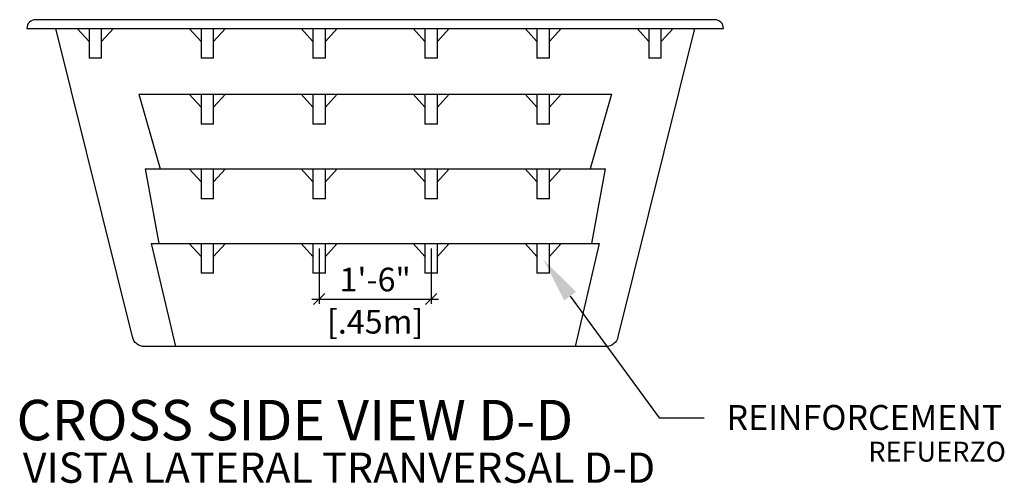
# Model space of a CAD drawing. Units: millimetres. Extents: x 225.9 to 241.9, y 114.3 to 133.8.
# Drawn here: x 238 to 241.9, y 118.2 to 120 of the extents above; entities that cross this region are included whole.
import ezdxf
from ezdxf import colors
from ezdxf.entities.mleader import LeaderData, LeaderLine
from ezdxf.math import Vec2, Vec3

# ---------------------------------------------------------------- set-up
doc = ezdxf.new("R2010")
doc.units = ezdxf.units.MM
for name, color, linetype in [('COTA-14', 14, 'Continuous'), ('PISCINA-1', 1, 'Continuous'), ('PISCINA-15', 15, 'Continuous'), ('PISCINA-2', 2, 'Continuous'), ('ZF_txt', 7, 'Continuous')]:
    doc.layers.add(name, color=color, linetype=linetype)
doc.styles.add('ARIAL', font='arial.ttf')
doc.styles.add('ROMANS', font='times.ttf')
doc.styles.get("Standard").update_dxf_attribs({"font": 'arial.ttf'})
doc.dimstyles.new('cota pis 1-75', dxfattribs={"dimtxt": 0.095, "dimasz": 0.045, "dimexe": 0.02, "dimexo": 0.02, "dimgap": 0.03, "dimtad": 1, "dimdec": 0, "dimlfac": 39.3701, "dimzin": 4, "dimdsep": 46, "dimlunit": 4, "dimtxsty": 'ROMANS', "dimblk": 'OBLIQUE', "dimcen": 2.5, "dimdle": 0.03, "dimclrd": 14, "dimclre": 14, "dimclrt": 15, "dimadec": 0, "dimazin": 0, "dimtfac": 1, "dimtdec": 0, "dimtmove": 0, "dimatfit": 3, "dimldrblk": 'OBLIQUE', "dimfxl": 0, "dimfrac": 1, "dimtolj": 1, "dimtzin": 0, "dimarcsym": 0})

# ---------------------------------------------------------------- blocks, each defined once
blk = doc.blocks.new('_OBLIQUE')
at = {"color": 0, "linetype": 'ByBlock'}
blk.add_line((-0.5, -0.5), (0.5, 0.5), dxfattribs=at)
blk = doc.blocks.new('*D199')
at = {"layer": 'COTA-14', "color": 14, "lineweight": -2}
for p, q in [((239.1672, 119.1183), (239.1672, 118.8949)), ((239.6172, 119.1183), (239.6172, 118.8949)), ((239.1372, 118.9149), (239.6472, 118.9149))]:
    blk.add_line(p, q, dxfattribs=at)
at = {"layer": 'Defpoints', "color": 0}
for p in [(239.1672, 119.1383), (239.6172, 119.1383), (239.6172, 118.9149)]:
    blk.add_point(p, dxfattribs=at)
at = {"layer": 'COTA-14', "color": 14, "lineweight": -2, "xscale": 0.045, "yscale": 0.045, "zscale": 0.045, "rotation": 180}
blk.add_blockref('_OBLIQUE', (239.1672, 118.9149), dxfattribs=at)
at = {"layer": 'COTA-14', "color": 14, "lineweight": -2, "xscale": 0.045, "yscale": 0.045, "zscale": 0.045}
blk.add_blockref('_OBLIQUE', (239.6172, 118.9149), dxfattribs=at)
at = {"layer": 'COTA-14', "color": 15, "char_height": 0.095, "attachment_point": 5, "style": 'ROMANS'}
for s, insert in [('\\A1;1\'-6"', (239.3922, 118.9932)), ('\\A1;[.45m]', (239.3922, 118.8235))]:
    blk.add_mtext(s, dxfattribs=dict(at, insert=insert))

msp = doc.modelspace()

# ---------------------------------------------------------------- linework, layer by layer
at = {"layer": 'PISCINA-1'}
for p, q in [((238.2422, 119.9508), (238.1946, 120.0033)), ((238.2422, 120.0033), (238.2422, 119.9508)), ((238.2922, 119.9508), (238.3401, 120.0033)), ((238.2922, 119.9508), (238.2922, 120.0033)), ((238.6922, 119.9508), (238.6446, 120.0033)), ((238.6922, 120.0033), (238.6922, 119.9508)), ((238.7422, 119.9508), (238.7901, 120.0033)), ((238.7422, 119.9508), (238.7422, 120.0033)), ((239.1422, 119.9508), (239.0946, 120.0033)), ((239.1422, 120.0033), (239.1422, 119.9508)), ((239.1922, 119.9508), (239.2401, 120.0033)), ((239.1922, 119.9508), (239.1922, 120.0033)), ((239.5922, 119.9508), (239.5446, 120.0033)), ((239.5922, 120.0033), (239.5922, 119.9508)), ((239.6422, 119.9508), (239.6901, 120.0033)), ((239.6422, 119.9508), (239.6422, 120.0033)), ((240.0422, 119.9508), (239.9946, 120.0033)), ((240.0422, 120.0033), (240.0422, 119.9508)), ((240.0922, 119.9508), (240.1401, 120.0033)), ((240.0922, 119.9508), (240.0922, 120.0033)), ((240.4922, 119.9508), (240.4446, 120.0033)), ((240.4922, 120.0033), (240.4922, 119.9508)), ((240.5422, 119.9508), (240.5901, 120.0033)), ((240.5422, 119.9508), (240.5422, 120.0033)), ((238.2422, 119.9508), (238.2422, 119.8833)), ((238.2922, 119.8833), (238.2922, 119.9508)), ((238.6922, 119.9508), (238.6922, 119.8833)), ((238.7422, 119.8833), (238.7422, 119.9508)), ((239.1422, 119.9508), (239.1422, 119.8833)), ((239.1922, 119.8833), (239.1922, 119.9508)), ((239.5922, 119.9508), (239.5922, 119.8833)), ((239.6422, 119.8833), (239.6422, 119.9508)), ((240.0422, 119.9508), (240.0422, 119.8833)), ((240.0922, 119.8833), (240.0922, 119.9508)), ((240.4922, 119.9508), (240.4922, 119.8833)), ((240.5422, 119.8833), (240.5422, 119.9508)), ((238.2922, 119.8833), (238.2422, 119.8833)), ((238.7422, 119.8833), (238.6922, 119.8833)), ((239.1922, 119.8833), (239.1422, 119.8833)), ((239.6422, 119.8833), (239.5922, 119.8833)), ((240.0922, 119.8833), (240.0422, 119.8833)), ((240.5422, 119.8833), (240.4922, 119.8833)), ((238.6922, 119.6858), (238.6446, 119.7383)), ((238.6922, 119.7383), (238.6922, 119.6858)), ((238.7422, 119.6858), (238.7901, 119.7383)), ((238.7422, 119.6858), (238.7422, 119.7383)), ((239.1422, 119.6858), (239.0946, 119.7383)), ((239.1422, 119.7383), (239.1422, 119.6858)), ((239.1922, 119.6858), (239.2401, 119.7383)), ((239.1922, 119.6858), (239.1922, 119.7383)), ((239.5922, 119.6858), (239.5446, 119.7383)), ((239.5922, 119.7383), (239.5922, 119.6858)), ((239.6422, 119.6858), (239.6901, 119.7383)), ((239.6422, 119.6858), (239.6422, 119.7383)), ((240.0422, 119.6858), (239.9946, 119.7383)), ((240.0422, 119.7383), (240.0422, 119.6858)), ((240.0922, 119.6858), (240.1401, 119.7383)), ((240.0922, 119.6858), (240.0922, 119.7383)), ((238.6922, 119.6858), (238.6922, 119.6183)), ((238.7422, 119.6183), (238.7422, 119.6858)), ((239.1422, 119.6858), (239.1422, 119.6183)), ((239.1922, 119.6183), (239.1922, 119.6858)), ((239.5922, 119.6858), (239.5922, 119.6183)), ((239.6422, 119.6183), (239.6422, 119.6858)), ((240.0422, 119.6858), (240.0422, 119.6183)), ((240.0922, 119.6183), (240.0922, 119.6858)), ((238.7422, 119.6183), (238.6922, 119.6183)), ((239.1922, 119.6183), (239.1422, 119.6183)), ((239.6422, 119.6183), (239.5922, 119.6183)), ((240.0922, 119.6183), (240.0422, 119.6183)), ((238.6922, 119.3858), (238.6446, 119.4383)), ((238.6922, 119.4383), (238.6922, 119.3858)), ((238.7422, 119.3858), (238.7901, 119.4383)), ((238.7422, 119.3858), (238.7422, 119.4383)), ((239.1422, 119.3858), (239.0946, 119.4383)), ((239.1422, 119.4383), (239.1422, 119.3858)), ((239.1922, 119.3858), (239.2401, 119.4383)), ((239.1922, 119.3858), (239.1922, 119.4383)), ((239.5922, 119.3858), (239.5446, 119.4383)), ((239.5922, 119.4383), (239.5922, 119.3858)), ((239.6422, 119.3858), (239.6901, 119.4383)), ((239.6422, 119.3858), (239.6422, 119.4383)), ((240.0422, 119.3858), (239.9946, 119.4383)), ((240.0422, 119.4383), (240.0422, 119.3858)), ((240.0922, 119.3858), (240.1401, 119.4383)), ((240.0922, 119.3858), (240.0922, 119.4383)), ((238.6922, 119.3858), (238.6922, 119.3183)), ((238.7422, 119.3183), (238.7422, 119.3858)), ((239.1422, 119.3858), (239.1422, 119.3183)), ((239.1922, 119.3183), (239.1922, 119.3858)), ((239.5922, 119.3858), (239.5922, 119.3183)), ((239.6422, 119.3183), (239.6422, 119.3858)), ((240.0422, 119.3858), (240.0422, 119.3183)), ((240.0922, 119.3183), (240.0922, 119.3858)), ((238.7422, 119.3183), (238.6922, 119.3183)), ((239.1922, 119.3183), (239.1422, 119.3183)), ((239.6422, 119.3183), (239.5922, 119.3183)), ((240.0922, 119.3183), (240.0422, 119.3183)), ((238.4921, 119.1383), (240.2921, 119.1383)), ((238.6922, 119.0858), (238.6446, 119.1383)), ((238.6922, 119.1383), (238.6922, 119.0858)), ((238.7422, 119.0858), (238.7901, 119.1383)), ((238.7422, 119.0858), (238.7422, 119.1383)), ((239.1422, 119.0858), (239.0946, 119.1383)), ((239.1422, 119.1383), (239.1422, 119.0858)), ((239.1922, 119.0858), (239.2401, 119.1383)), ((239.1922, 119.0858), (239.1922, 119.1383)), ((239.5922, 119.0858), (239.5446, 119.1383)), ((239.5922, 119.1383), (239.5922, 119.0858)), ((239.6422, 119.0858), (239.6901, 119.1383)), ((239.6422, 119.0858), (239.6422, 119.1383)), ((240.0422, 119.0858), (239.9946, 119.1383)), ((240.0422, 119.1383), (240.0422, 119.0858)), ((240.0922, 119.0858), (240.1401, 119.1383)), ((240.0922, 119.0858), (240.0922, 119.1383)), ((238.6922, 119.0858), (238.6922, 119.0183)), ((238.7422, 119.0183), (238.7422, 119.0858)), ((239.1422, 119.0858), (239.1422, 119.0183)), ((239.1922, 119.0183), (239.1922, 119.0858)), ((239.5922, 119.0858), (239.5922, 119.0183)), ((239.6422, 119.0183), (239.6422, 119.0858)), ((240.0422, 119.0858), (240.0422, 119.0183)), ((240.0922, 119.0183), (240.0922, 119.0858)), ((238.7422, 119.0183), (238.6922, 119.0183)), ((239.1922, 119.0183), (239.1422, 119.0183)), ((239.6422, 119.0183), (239.5922, 119.0183)), ((240.0922, 119.0183), (240.0422, 119.0183))]:
    msp.add_line(p, q, dxfattribs=at)
for points in [[(238.4921, 119.1383), (238.5891, 118.7233)], [(240.2921, 119.1383), (240.1954, 118.7233)]]:
    msp.add_lwpolyline(points, dxfattribs=at)
at = {"layer": 'PISCINA-15'}
for p, q in [((238.4422, 119.7383), (240.3422, 119.7383)), ((238.4671, 119.4383), (240.3171, 119.4383))]:
    msp.add_line(p, q, dxfattribs=at)
for points in [[(238.4422, 119.7383), (238.5275, 119.4383)], [(240.3422, 119.7383), (240.2568, 119.4383)], [(238.4671, 119.4383), (238.5226, 119.1383)], [(240.3171, 119.4383), (240.2618, 119.1383)]]:
    msp.add_lwpolyline(points, dxfattribs=at)
at = {"layer": 'PISCINA-2'}
msp.add_lwpolyline([(238.0272, 120.0383), (238.0272, 120.0383, 0.414214), (237.9922, 120.0033), (240.7922, 120.0033, 0.414214), (240.7572, 120.0383)], format="xyb", close=True, dxfattribs=at)
msp.add_lwpolyline([(240.6758, 120.0033), (240.3681, 118.7627, -0.353029), (240.3192, 118.7233), (238.4652, 118.7233, -0.353029), (238.4163, 118.7627), (238.1085, 120.0033)], format="xyb", dxfattribs=at)

# ---------------------------------------------------------------- texts
at = {"insert": (241.3743, 118.2611), "char_height": 0.08, "attachment_point": 7}
msp.add_mtext('{\\fArial|b0|i1|c0|p34;REFUERZO}', dxfattribs=at)
at = {"layer": 'ZF_txt', "color": 3, "attachment_point": 1, "style": 'ARIAL'}
for s, insert, char_height, width in [('CROSS SIDE VIEW D-D', (237.9506, 118.5093), 0.162339, 3.35406), ('{\\fArial|b0|i1|c0|p34;VISTA LATERAL TRANVERSAL D-D}', (237.9758, 118.2976), 0.121755, 2.914619)]:
    msp.add_mtext(s, dxfattribs=dict(at, insert=insert, char_height=char_height, width=width))

# ---------------------------------------------------------------- dimensions: what is measured, and where the dimension line sits
at = {"layer": 'COTA-14'}
dim = msp.add_linear_dim(base=(239.6172, 118.9149), p1=(239.1672, 119.1383), p2=(239.6172, 119.1383), dimstyle='cota pis 1-75', override={"dimpost": '\\X'}, dxfattribs=at)
dim.commit()
dim.dimension.update_dxf_attribs({"geometry": '*D199', "text_midpoint": (239.3922, 118.9149)})

# ---------------------------------------------------------------- leaders
ml = msp.add_multileader_mtext('Standard')
ml.set_content('REINFORCEMENT', color=256)
ml.set_leader_properties()
ml.build(insert=Vec2(0, 0))
ml.multileader.update_dxf_attribs({"text_right_attachment_type": 6, "dogleg_length": 0.36, "arrow_head_size": 0.18})
ctx = ml.context
ctx.base_point, ctx.char_height, ctx.arrow_head_size, ctx.landing_gap_size, ctx.plane_origin = Vec3(240.7144, 118.4377), 0.1, 0.18, 0.09, Vec3(240.2437, 117.4318)
ctx.right_attachment = 6
notes = []
notes.append((ctx, [(0, (1, 1, 0), (240.5334, 118.4377), (1, 0), 0.1811, [(0, [(240.0696, 119.0718)], 0, [])])]))
ctx.mtext.insert, ctx.mtext.flow_direction = Vec3(240.8044, 118.4886), 5
for ctx, leaders in notes:
    for number, flags, end, landing, length, lines in leaders:
        leader = LeaderData()
        leader.index, (leader.has_last_leader_line, leader.has_dogleg_vector, leader.attachment_direction) = number, flags
        leader.last_leader_point, leader.dogleg_vector, leader.dogleg_length = Vec3(end), Vec3(landing), length
        for number, points, colour, breaks in lines:
            line = LeaderLine()
            line.index, line.vertices, line.color, line.breaks = number, Vec3.list(points), colors.encode_raw_color(colour), breaks
            leader.lines.append(line)
        ctx.leaders.append(leader)

doc.saveas('drawing.dxf')
